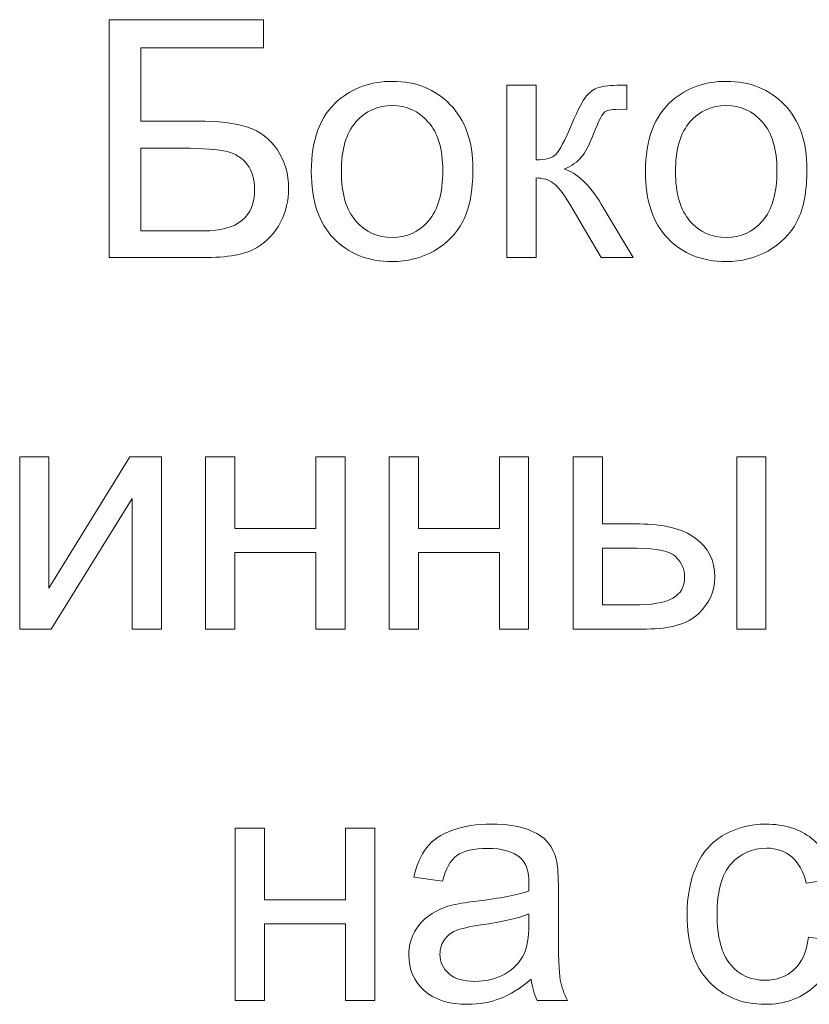
# Model space of a CAD drawing. Units: millimetres. Extents: x -288 to 288, y -127 to 127.
# Drawn here: x 161 to 169, y 13 to 23 of the extents above; entities that cross this region are included whole.
import ezdxf

# ---------------------------------------------------------------- set-up
doc = ezdxf.new("R2010")
doc.units = ezdxf.units.MM
doc.header["$MEASUREMENT"] = 0
doc.layers.add('layer 1', color=7, linetype='Continuous')

msp = doc.modelspace()

# ---------------------------------------------------------------- linework, layer by layer
at = {"layer": 'layer 1', "color": 250, "lineweight": 9}
for points, knots in [([(161.9968, 22.5982), (161.9968, 22.5982), (163.553, 22.5982), (163.553, 22.5982), (163.553, 22.5982), (163.553, 22.5982), (163.553, 22.3151), (163.553, 22.3151), (163.553, 22.3151), (163.553, 22.3151), (162.3147, 22.3151), (162.3147, 22.3151), (162.3147, 22.3151), (162.3147, 22.3151), (162.3147, 21.5755), (162.3147, 21.5755), (162.3147, 21.5755), (162.3147, 21.5755), (162.8872, 21.5755), (162.8872, 21.5755), (162.8872, 21.5755), (163.0989, 21.5755), (163.267, 21.5554), (163.3921, 21.5146), (163.3921, 21.5146), (163.5167, 21.4744), (163.6172, 21.3984), (163.6921, 21.2867), (163.6921, 21.2867), (163.7675, 21.175), (163.8055, 21.0449), (163.8055, 20.8963), (163.8055, 20.8963), (163.8055, 20.7751), (163.7781, 20.6623), (163.7245, 20.5567), (163.7245, 20.5567), (163.6703, 20.4517), (163.5899, 20.3657), (163.4826, 20.2992), (163.4826, 20.2992), (163.3759, 20.2327), (163.1938, 20.1992), (162.9363, 20.1992), (162.9363, 20.1992), (162.9363, 20.1992), (161.9968, 20.1992), (161.9968, 20.1992), (161.9968, 20.1992), (161.9968, 20.1992), (161.9968, 22.5982), (161.9968, 22.5982)], [0, 0, 0, 0, 0.071429, 0.071429, 0.071429, 0.071429, 0.142857, 0.142857, 0.142857, 0.142857, 0.214286, 0.214286, 0.214286, 0.214286, 0.285714, 0.285714, 0.285714, 0.285714, 0.357143, 0.357143, 0.357143, 0.357143, 0.428571, 0.428571, 0.428571, 0.428571, 0.5, 0.5, 0.5, 0.5, 0.571429, 0.571429, 0.571429, 0.571429, 0.642857, 0.642857, 0.642857, 0.642857, 0.714286, 0.714286, 0.714286, 0.714286, 0.785714, 0.785714, 0.785714, 0.785714, 0.857143, 0.857143, 0.857143, 0.857143, 1, 1, 1, 1]), ([(164.0345, 21.0683), (164.0345, 21.3901), (164.1238, 21.6286), (164.3031, 21.7833), (164.3031, 21.7833), (164.4523, 21.9118), (164.6344, 21.9766), (164.8494, 21.9766), (164.8494, 21.9766), (165.0885, 21.9766), (165.284, 21.8984), (165.4353, 21.7414), (165.4353, 21.7414), (165.5873, 21.585), (165.6627, 21.3688), (165.6627, 21.0929), (165.6627, 21.0929), (165.6627, 20.8689), (165.6292, 20.693), (165.5621, 20.5651), (165.5621, 20.5651), (165.4951, 20.4366), (165.3974, 20.3372), (165.2694, 20.2662), (165.2694, 20.2662), (165.141, 20.1953), (165.0013, 20.1601), (164.8494, 20.1601), (164.8494, 20.1601), (164.6064, 20.1601), (164.4098, 20.2377), (164.2596, 20.3941), (164.2596, 20.3941), (164.1093, 20.55), (164.0345, 20.7745), (164.0345, 21.0683)], [0, 0, 0, 0, 0.1, 0.1, 0.1, 0.1, 0.2, 0.2, 0.2, 0.2, 0.3, 0.3, 0.3, 0.3, 0.4, 0.4, 0.4, 0.4, 0.5, 0.5, 0.5, 0.5, 0.6, 0.6, 0.6, 0.6, 0.7, 0.7, 0.7, 0.7, 0.8, 0.8, 0.8, 0.8, 1, 1, 1, 1]), ([(166.0067, 21.9369), (166.0067, 21.9369), (166.3011, 21.9369), (166.3011, 21.9369), (166.3011, 21.9369), (166.3011, 21.9369), (166.3011, 21.1862), (166.3011, 21.1862), (166.3011, 21.1862), (166.3949, 21.1862), (166.4608, 21.2041), (166.4983, 21.2398), (166.4983, 21.2398), (166.5357, 21.2761), (166.591, 21.3806), (166.6641, 21.5543), (166.6641, 21.5543), (166.7222, 21.6917), (166.7692, 21.7822), (166.8049, 21.8257), (166.8049, 21.8257), (166.8412, 21.8693), (166.8825, 21.8989), (166.9295, 21.914), (166.9295, 21.914), (166.9764, 21.9296), (167.0518, 21.9369), (167.1551, 21.9369), (167.1551, 21.9369), (167.1551, 21.9369), (167.2143, 21.9369), (167.2143, 21.9369), (167.2143, 21.9369), (167.2143, 21.9369), (167.2143, 21.6934), (167.2143, 21.6934), (167.2143, 21.6934), (167.2143, 21.6934), (167.1322, 21.695), (167.1322, 21.695), (167.1322, 21.695), (167.0551, 21.695), (167.0054, 21.6833), (166.9836, 21.6604), (166.9836, 21.6604), (166.9607, 21.6364), (166.9256, 21.5649), (166.8786, 21.4459), (166.8786, 21.4459), (166.834, 21.3325), (166.7932, 21.2543), (166.7558, 21.2108), (166.7558, 21.2108), (166.7189, 21.1666), (166.6614, 21.127), (166.5843, 21.0912), (166.5843, 21.0912), (166.7105, 21.0572), (166.8351, 20.9393), (166.9574, 20.7377), (166.9574, 20.7377), (166.9574, 20.7377), (167.2797, 20.1992), (167.2797, 20.1992), (167.2797, 20.1992), (167.2797, 20.1992), (166.9557, 20.1992), (166.9557, 20.1992), (166.9557, 20.1992), (166.9557, 20.1992), (166.6412, 20.7377), (166.6412, 20.7377), (166.6412, 20.7377), (166.577, 20.8455), (166.5206, 20.917), (166.4731, 20.951), (166.4731, 20.951), (166.4251, 20.9857), (166.3676, 21.0024), (166.3011, 21.0024), (166.3011, 21.0024), (166.3011, 21.0024), (166.3011, 20.1992), (166.3011, 20.1992), (166.3011, 20.1992), (166.3011, 20.1992), (166.0067, 20.1992), (166.0067, 20.1992), (166.0067, 20.1992), (166.0067, 20.1992), (166.0067, 21.9369), (166.0067, 21.9369)], [0, 0, 0, 0, 0.041667, 0.041667, 0.041667, 0.041667, 0.083333, 0.083333, 0.083333, 0.083333, 0.125, 0.125, 0.125, 0.125, 0.166667, 0.166667, 0.166667, 0.166667, 0.208333, 0.208333, 0.208333, 0.208333, 0.25, 0.25, 0.25, 0.25, 0.291667, 0.291667, 0.291667, 0.291667, 0.333333, 0.333333, 0.333333, 0.333333, 0.375, 0.375, 0.375, 0.375, 0.416667, 0.416667, 0.416667, 0.416667, 0.458333, 0.458333, 0.458333, 0.458333, 0.5, 0.5, 0.5, 0.5, 0.541667, 0.541667, 0.541667, 0.541667, 0.583333, 0.583333, 0.583333, 0.583333, 0.625, 0.625, 0.625, 0.625, 0.666667, 0.666667, 0.666667, 0.666667, 0.708333, 0.708333, 0.708333, 0.708333, 0.75, 0.75, 0.75, 0.75, 0.791667, 0.791667, 0.791667, 0.791667, 0.833333, 0.833333, 0.833333, 0.833333, 0.875, 0.875, 0.875, 0.875, 0.916667, 0.916667, 0.916667, 0.916667, 1, 1, 1, 1]), ([(167.402, 21.0683), (167.402, 21.3901), (167.4913, 21.6286), (167.6706, 21.7833), (167.6706, 21.7833), (167.8198, 21.9118), (168.0019, 21.9766), (168.2169, 21.9766), (168.2169, 21.9766), (168.456, 21.9766), (168.6515, 21.8984), (168.8028, 21.7414), (168.8028, 21.7414), (168.9548, 21.585), (169.0302, 21.3688), (169.0302, 21.0929), (169.0302, 21.0929), (169.0302, 20.8689), (168.9967, 20.693), (168.9296, 20.5651), (168.9296, 20.5651), (168.8626, 20.4366), (168.7649, 20.3372), (168.6369, 20.2662), (168.6369, 20.2662), (168.5085, 20.1953), (168.3688, 20.1601), (168.2169, 20.1601), (168.2169, 20.1601), (167.9739, 20.1601), (167.7773, 20.2377), (167.6271, 20.3941), (167.6271, 20.3941), (167.4768, 20.55), (167.402, 20.7745), (167.402, 21.0683)], [0, 0, 0, 0, 0.1, 0.1, 0.1, 0.1, 0.2, 0.2, 0.2, 0.2, 0.3, 0.3, 0.3, 0.3, 0.4, 0.4, 0.4, 0.4, 0.5, 0.5, 0.5, 0.5, 0.6, 0.6, 0.6, 0.6, 0.7, 0.7, 0.7, 0.7, 0.8, 0.8, 0.8, 0.8, 1, 1, 1, 1]), ([(164.3372, 21.0683), (164.3372, 20.8455), (164.3858, 20.679), (164.483, 20.5684), (164.483, 20.5684), (164.5802, 20.4573), (164.7025, 20.402), (164.8494, 20.402), (164.8494, 20.402), (164.9957, 20.402), (165.1175, 20.4578), (165.2147, 20.569), (165.2147, 20.569), (165.3113, 20.6801), (165.3599, 20.8499), (165.3599, 21.0778), (165.3599, 21.0778), (165.3599, 21.2929), (165.3113, 21.456), (165.2136, 21.5666), (165.2136, 21.5666), (165.1158, 21.6772), (164.9946, 21.7325), (164.8494, 21.7325), (164.8494, 21.7325), (164.7025, 21.7325), (164.5802, 21.6772), (164.483, 21.5671), (164.483, 21.5671), (164.3858, 21.4571), (164.3372, 21.2906), (164.3372, 21.0683)], [0, 0, 0, 0, 0.111111, 0.111111, 0.111111, 0.111111, 0.222222, 0.222222, 0.222222, 0.222222, 0.333333, 0.333333, 0.333333, 0.333333, 0.444444, 0.444444, 0.444444, 0.444444, 0.555556, 0.555556, 0.555556, 0.555556, 0.666667, 0.666667, 0.666667, 0.666667, 0.777778, 0.777778, 0.777778, 0.777778, 1, 1, 1, 1]), ([(167.7047, 21.0683), (167.7047, 20.8455), (167.7533, 20.679), (167.8505, 20.5684), (167.8505, 20.5684), (167.9477, 20.4573), (168.07, 20.402), (168.2169, 20.402), (168.2169, 20.402), (168.3632, 20.402), (168.485, 20.4578), (168.5822, 20.569), (168.5822, 20.569), (168.6788, 20.6801), (168.7274, 20.8499), (168.7274, 21.0778), (168.7274, 21.0778), (168.7274, 21.2929), (168.6788, 21.456), (168.5811, 21.5666), (168.5811, 21.5666), (168.4833, 21.6772), (168.3621, 21.7325), (168.2169, 21.7325), (168.2169, 21.7325), (168.07, 21.7325), (167.9477, 21.6772), (167.8505, 21.5671), (167.8505, 21.5671), (167.7533, 21.4571), (167.7047, 21.2906), (167.7047, 21.0683)], [0, 0, 0, 0, 0.111111, 0.111111, 0.111111, 0.111111, 0.222222, 0.222222, 0.222222, 0.222222, 0.333333, 0.333333, 0.333333, 0.333333, 0.444444, 0.444444, 0.444444, 0.444444, 0.555556, 0.555556, 0.555556, 0.555556, 0.666667, 0.666667, 0.666667, 0.666667, 0.777778, 0.777778, 0.777778, 0.777778, 1, 1, 1, 1]), ([(162.3147, 20.469), (162.3147, 20.469), (162.9492, 20.469), (162.9492, 20.469), (162.9492, 20.469), (163.1207, 20.469), (163.2491, 20.5042), (163.3346, 20.574), (163.3346, 20.574), (163.4206, 20.6438), (163.4631, 20.7483), (163.4631, 20.8879), (163.4631, 20.8879), (163.4631, 20.9873), (163.4385, 21.0706), (163.3893, 21.137), (163.3893, 21.137), (163.3408, 21.2035), (163.272, 21.2476), (163.1849, 21.2694), (163.1849, 21.2694), (163.0978, 21.2912), (162.9486, 21.3024), (162.7381, 21.3024), (162.7381, 21.3024), (162.7381, 21.3024), (162.3147, 21.3024), (162.3147, 21.3024), (162.3147, 21.3024), (162.3147, 21.3024), (162.3147, 20.469), (162.3147, 20.469)], [0, 0, 0, 0, 0.111111, 0.111111, 0.111111, 0.111111, 0.222222, 0.222222, 0.222222, 0.222222, 0.333333, 0.333333, 0.333333, 0.333333, 0.444444, 0.444444, 0.444444, 0.444444, 0.555556, 0.555556, 0.555556, 0.555556, 0.666667, 0.666667, 0.666667, 0.666667, 0.777778, 0.777778, 0.777778, 0.777778, 1, 1, 1, 1]), ([(161.095, 18.1929), (161.095, 18.1929), (161.3894, 18.1929), (161.3894, 18.1929), (161.3894, 18.1929), (161.3894, 18.1929), (161.3894, 16.8674), (161.3894, 16.8674), (161.3894, 16.8674), (161.3894, 16.8674), (162.206, 18.1929), (162.206, 18.1929), (162.206, 18.1929), (162.206, 18.1929), (162.5232, 18.1929), (162.5232, 18.1929), (162.5232, 18.1929), (162.5232, 18.1929), (162.5232, 16.4552), (162.5232, 16.4552), (162.5232, 16.4552), (162.5232, 16.4552), (162.2289, 16.4552), (162.2289, 16.4552), (162.2289, 16.4552), (162.2289, 16.4552), (162.2289, 17.7723), (162.2289, 17.7723), (162.2289, 17.7723), (162.2289, 17.7723), (161.4123, 16.4552), (161.4123, 16.4552), (161.4123, 16.4552), (161.4123, 16.4552), (161.095, 16.4552), (161.095, 16.4552), (161.095, 16.4552), (161.095, 16.4552), (161.095, 18.1929), (161.095, 18.1929)], [0, 0, 0, 0, 0.090909, 0.090909, 0.090909, 0.090909, 0.181818, 0.181818, 0.181818, 0.181818, 0.272727, 0.272727, 0.272727, 0.272727, 0.363636, 0.363636, 0.363636, 0.363636, 0.454545, 0.454545, 0.454545, 0.454545, 0.545455, 0.545455, 0.545455, 0.545455, 0.636364, 0.636364, 0.636364, 0.636364, 0.727273, 0.727273, 0.727273, 0.727273, 0.818182, 0.818182, 0.818182, 0.818182, 1, 1, 1, 1]), ([(162.9684, 18.1929), (162.9684, 18.1929), (163.2633, 18.1929), (163.2633, 18.1929), (163.2633, 18.1929), (163.2633, 18.1929), (163.2633, 17.4696), (163.2633, 17.4696), (163.2633, 17.4696), (163.2633, 17.4696), (164.08, 17.4696), (164.08, 17.4696), (164.08, 17.4696), (164.08, 17.4696), (164.08, 18.1929), (164.08, 18.1929), (164.08, 18.1929), (164.08, 18.1929), (164.3743, 18.1929), (164.3743, 18.1929), (164.3743, 18.1929), (164.3743, 18.1929), (164.3743, 16.4552), (164.3743, 16.4552), (164.3743, 16.4552), (164.3743, 16.4552), (164.08, 16.4552), (164.08, 16.4552), (164.08, 16.4552), (164.08, 16.4552), (164.08, 17.226), (164.08, 17.226), (164.08, 17.226), (164.08, 17.226), (163.2633, 17.226), (163.2633, 17.226), (163.2633, 17.226), (163.2633, 17.226), (163.2633, 16.4552), (163.2633, 16.4552), (163.2633, 16.4552), (163.2633, 16.4552), (162.9684, 16.4552), (162.9684, 16.4552), (162.9684, 16.4552), (162.9684, 16.4552), (162.9684, 18.1929), (162.9684, 18.1929)], [0, 0, 0, 0, 0.076923, 0.076923, 0.076923, 0.076923, 0.153846, 0.153846, 0.153846, 0.153846, 0.230769, 0.230769, 0.230769, 0.230769, 0.307692, 0.307692, 0.307692, 0.307692, 0.384615, 0.384615, 0.384615, 0.384615, 0.461538, 0.461538, 0.461538, 0.461538, 0.538462, 0.538462, 0.538462, 0.538462, 0.615385, 0.615385, 0.615385, 0.615385, 0.692308, 0.692308, 0.692308, 0.692308, 0.769231, 0.769231, 0.769231, 0.769231, 0.846154, 0.846154, 0.846154, 0.846154, 1, 1, 1, 1]), ([(164.8189, 18.1929), (164.8189, 18.1929), (165.1138, 18.1929), (165.1138, 18.1929), (165.1138, 18.1929), (165.1138, 18.1929), (165.1138, 17.4696), (165.1138, 17.4696), (165.1138, 17.4696), (165.1138, 17.4696), (165.9305, 17.4696), (165.9305, 17.4696), (165.9305, 17.4696), (165.9305, 17.4696), (165.9305, 18.1929), (165.9305, 18.1929), (165.9305, 18.1929), (165.9305, 18.1929), (166.2248, 18.1929), (166.2248, 18.1929), (166.2248, 18.1929), (166.2248, 18.1929), (166.2248, 16.4552), (166.2248, 16.4552), (166.2248, 16.4552), (166.2248, 16.4552), (165.9305, 16.4552), (165.9305, 16.4552), (165.9305, 16.4552), (165.9305, 16.4552), (165.9305, 17.226), (165.9305, 17.226), (165.9305, 17.226), (165.9305, 17.226), (165.1138, 17.226), (165.1138, 17.226), (165.1138, 17.226), (165.1138, 17.226), (165.1138, 16.4552), (165.1138, 16.4552), (165.1138, 16.4552), (165.1138, 16.4552), (164.8189, 16.4552), (164.8189, 16.4552), (164.8189, 16.4552), (164.8189, 16.4552), (164.8189, 18.1929), (164.8189, 18.1929)], [0, 0, 0, 0, 0.076923, 0.076923, 0.076923, 0.076923, 0.153846, 0.153846, 0.153846, 0.153846, 0.230769, 0.230769, 0.230769, 0.230769, 0.307692, 0.307692, 0.307692, 0.307692, 0.384615, 0.384615, 0.384615, 0.384615, 0.461538, 0.461538, 0.461538, 0.461538, 0.538462, 0.538462, 0.538462, 0.538462, 0.615385, 0.615385, 0.615385, 0.615385, 0.692308, 0.692308, 0.692308, 0.692308, 0.769231, 0.769231, 0.769231, 0.769231, 0.846154, 0.846154, 0.846154, 0.846154, 1, 1, 1, 1]), ([(166.6744, 18.1929), (166.6744, 18.1929), (166.9694, 18.1929), (166.9694, 18.1929), (166.9694, 18.1929), (166.9694, 18.1929), (166.9694, 17.5142), (166.9694, 17.5142), (166.9694, 17.5142), (166.9694, 17.5142), (167.3425, 17.5142), (167.3425, 17.5142), (167.3425, 17.5142), (167.5855, 17.5142), (167.7731, 17.4668), (167.9044, 17.3724), (167.9044, 17.3724), (168.0357, 17.278), (168.1016, 17.1478), (168.1016, 16.9819), (168.1016, 16.9819), (168.1016, 16.8373), (168.0468, 16.7127), (167.9368, 16.6099), (167.9368, 16.6099), (167.8273, 16.5066), (167.6519, 16.4552), (167.4112, 16.4552), (167.4112, 16.4552), (167.4112, 16.4552), (166.6744, 16.4552), (166.6744, 16.4552), (166.6744, 16.4552), (166.6744, 16.4552), (166.6744, 18.1929), (166.6744, 18.1929)], [0, 0, 0, 0, 0.1, 0.1, 0.1, 0.1, 0.2, 0.2, 0.2, 0.2, 0.3, 0.3, 0.3, 0.3, 0.4, 0.4, 0.4, 0.4, 0.5, 0.5, 0.5, 0.5, 0.6, 0.6, 0.6, 0.6, 0.7, 0.7, 0.7, 0.7, 0.8, 0.8, 0.8, 0.8, 1, 1, 1, 1]), ([(168.3222, 18.1929), (168.3222, 18.1929), (168.6171, 18.1929), (168.6171, 18.1929), (168.6171, 18.1929), (168.6171, 18.1929), (168.6171, 16.4552), (168.6171, 16.4552), (168.6171, 16.4552), (168.6171, 16.4552), (168.3222, 16.4552), (168.3222, 16.4552), (168.3222, 16.4552), (168.3222, 16.4552), (168.3222, 18.1929), (168.3222, 18.1929)], [0, 0, 0, 0, 0.2, 0.2, 0.2, 0.2, 0.4, 0.4, 0.4, 0.4, 0.6, 0.6, 0.6, 0.6, 1, 1, 1, 1]), ([(166.9694, 16.6976), (166.9694, 16.6976), (167.2782, 16.6976), (167.2782, 16.6976), (167.2782, 16.6976), (167.4648, 16.6976), (167.5983, 16.7205), (167.6776, 16.7663), (167.6776, 16.7663), (167.7575, 16.8121), (167.7972, 16.8836), (167.7972, 16.9803), (167.7972, 16.9803), (167.7972, 17.0557), (167.7676, 17.1227), (167.7089, 17.1819), (167.7089, 17.1819), (167.6497, 17.2405), (167.5195, 17.2701), (167.3179, 17.2701), (167.3179, 17.2701), (167.3179, 17.2701), (166.9694, 17.2701), (166.9694, 17.2701), (166.9694, 17.2701), (166.9694, 17.2701), (166.9694, 16.6976), (166.9694, 16.6976)], [0, 0, 0, 0, 0.125, 0.125, 0.125, 0.125, 0.25, 0.25, 0.25, 0.25, 0.375, 0.375, 0.375, 0.375, 0.5, 0.5, 0.5, 0.5, 0.625, 0.625, 0.625, 0.625, 0.75, 0.75, 0.75, 0.75, 1, 1, 1, 1]), ([(163.268, 14.4489), (163.268, 14.4489), (163.5629, 14.4489), (163.5629, 14.4489), (163.5629, 14.4489), (163.5629, 14.4489), (163.5629, 13.7256), (163.5629, 13.7256), (163.5629, 13.7256), (163.5629, 13.7256), (164.3796, 13.7256), (164.3796, 13.7256), (164.3796, 13.7256), (164.3796, 13.7256), (164.3796, 14.4489), (164.3796, 14.4489), (164.3796, 14.4489), (164.3796, 14.4489), (164.6739, 14.4489), (164.6739, 14.4489), (164.6739, 14.4489), (164.6739, 14.4489), (164.6739, 12.7112), (164.6739, 12.7112), (164.6739, 12.7112), (164.6739, 12.7112), (164.3796, 12.7112), (164.3796, 12.7112), (164.3796, 12.7112), (164.3796, 12.7112), (164.3796, 13.482), (164.3796, 13.482), (164.3796, 13.482), (164.3796, 13.482), (163.5629, 13.482), (163.5629, 13.482), (163.5629, 13.482), (163.5629, 13.482), (163.5629, 12.7112), (163.5629, 12.7112), (163.5629, 12.7112), (163.5629, 12.7112), (163.268, 12.7112), (163.268, 12.7112), (163.268, 12.7112), (163.268, 12.7112), (163.268, 14.4489), (163.268, 14.4489)], [0, 0, 0, 0, 0.076923, 0.076923, 0.076923, 0.076923, 0.153846, 0.153846, 0.153846, 0.153846, 0.230769, 0.230769, 0.230769, 0.230769, 0.307692, 0.307692, 0.307692, 0.307692, 0.384615, 0.384615, 0.384615, 0.384615, 0.461538, 0.461538, 0.461538, 0.461538, 0.538462, 0.538462, 0.538462, 0.538462, 0.615385, 0.615385, 0.615385, 0.615385, 0.692308, 0.692308, 0.692308, 0.692308, 0.769231, 0.769231, 0.769231, 0.769231, 0.846154, 0.846154, 0.846154, 0.846154, 1, 1, 1, 1]), ([(166.2513, 12.9257), (166.1418, 12.833), (166.0368, 12.7676), (165.9363, 12.7291), (165.9363, 12.7291), (165.8352, 12.6911), (165.7268, 12.6721), (165.6112, 12.6721), (165.6112, 12.6721), (165.4201, 12.6721), (165.2738, 12.7185), (165.171, 12.8117), (165.171, 12.8117), (165.0688, 12.905), (165.0174, 13.0246), (165.0174, 13.1692), (165.0174, 13.1692), (165.0174, 13.2547), (165.0364, 13.3323), (165.0755, 13.4027), (165.0755, 13.4027), (165.114, 13.4731), (165.1649, 13.5295), (165.2274, 13.572), (165.2274, 13.572), (165.2905, 13.6144), (165.3609, 13.6468), (165.4397, 13.6686), (165.4397, 13.6686), (165.4972, 13.6837), (165.5844, 13.6987), (165.7011, 13.7127), (165.7011, 13.7127), (165.939, 13.7412), (166.1144, 13.7747), (166.2267, 13.8144), (166.2267, 13.8144), (166.2278, 13.8546), (166.2284, 13.8803), (166.2284, 13.8909), (166.2284, 13.8909), (166.2284, 14.011), (166.2005, 14.0959), (166.1446, 14.1445), (166.1446, 14.1445), (166.0697, 14.2115), (165.9575, 14.2445), (165.8095, 14.2445), (165.8095, 14.2445), (165.6709, 14.2445), (165.5687, 14.2204), (165.5022, 14.1719), (165.5022, 14.1719), (165.4363, 14.1233), (165.3877, 14.0372), (165.3559, 13.9138), (165.3559, 13.9138), (165.3559, 13.9138), (165.0682, 13.9535), (165.0682, 13.9535), (165.0682, 13.9535), (165.0945, 14.0763), (165.1375, 14.1763), (165.1973, 14.2517), (165.1973, 14.2517), (165.257, 14.3277), (165.3442, 14.3863), (165.4576, 14.4271), (165.4576, 14.4271), (165.5709, 14.4679), (165.7022, 14.4886), (165.8519, 14.4886), (165.8519, 14.4886), (166.0005, 14.4886), (166.1206, 14.4707), (166.2133, 14.4361), (166.2133, 14.4361), (166.306, 14.4009), (166.3742, 14.3573), (166.4183, 14.3042), (166.4183, 14.3042), (166.4619, 14.2512), (166.492, 14.1847), (166.5099, 14.1037), (166.5099, 14.1037), (166.5194, 14.0534), (166.5244, 13.9629), (166.5244, 13.8322), (166.5244, 13.8322), (166.5244, 13.8322), (166.5244, 13.4396), (166.5244, 13.4396), (166.5244, 13.4396), (166.5244, 13.1653), (166.5306, 12.9922), (166.5434, 12.9201), (166.5434, 12.9201), (166.5557, 12.8475), (166.5808, 12.7777), (166.6177, 12.7112), (166.6177, 12.7112), (166.6177, 12.7112), (166.3099, 12.7112), (166.3099, 12.7112), (166.3099, 12.7112), (166.2798, 12.7721), (166.2597, 12.8436), (166.2513, 12.9257)], [0, 0, 0, 0, 0.035714, 0.035714, 0.035714, 0.035714, 0.071429, 0.071429, 0.071429, 0.071429, 0.107143, 0.107143, 0.107143, 0.107143, 0.142857, 0.142857, 0.142857, 0.142857, 0.178571, 0.178571, 0.178571, 0.178571, 0.214286, 0.214286, 0.214286, 0.214286, 0.25, 0.25, 0.25, 0.25, 0.285714, 0.285714, 0.285714, 0.285714, 0.321429, 0.321429, 0.321429, 0.321429, 0.357143, 0.357143, 0.357143, 0.357143, 0.392857, 0.392857, 0.392857, 0.392857, 0.428571, 0.428571, 0.428571, 0.428571, 0.464286, 0.464286, 0.464286, 0.464286, 0.5, 0.5, 0.5, 0.5, 0.535714, 0.535714, 0.535714, 0.535714, 0.571429, 0.571429, 0.571429, 0.571429, 0.607143, 0.607143, 0.607143, 0.607143, 0.642857, 0.642857, 0.642857, 0.642857, 0.678571, 0.678571, 0.678571, 0.678571, 0.714286, 0.714286, 0.714286, 0.714286, 0.75, 0.75, 0.75, 0.75, 0.785714, 0.785714, 0.785714, 0.785714, 0.821429, 0.821429, 0.821429, 0.821429, 0.857143, 0.857143, 0.857143, 0.857143, 0.892857, 0.892857, 0.892857, 0.892857, 0.928571, 0.928571, 0.928571, 0.928571, 1, 1, 1, 1]), ([(169.0463, 13.348), (169.0463, 13.348), (169.3356, 13.31), (169.3356, 13.31), (169.3356, 13.31), (169.3043, 13.1106), (169.2233, 12.9542), (169.0926, 12.8413), (169.0926, 12.8413), (168.9625, 12.7285), (168.8022, 12.6721), (168.6123, 12.6721), (168.6123, 12.6721), (168.3749, 12.6721), (168.1833, 12.7497), (168.0392, 12.905), (168.0392, 12.905), (167.8945, 13.0603), (167.8219, 13.2832), (167.8219, 13.5736), (167.8219, 13.5736), (167.8219, 13.7613), (167.8532, 13.9255), (167.9152, 14.0663), (167.9152, 14.0663), (167.9777, 14.207), (168.0721, 14.3126), (168.1995, 14.383), (168.1995, 14.383), (168.3263, 14.4534), (168.4648, 14.4886), (168.614, 14.4886), (168.614, 14.4886), (168.8027, 14.4886), (168.9575, 14.4405), (169.077, 14.345), (169.077, 14.345), (169.1971, 14.2495), (169.2742, 14.1143), (169.3083, 13.9384), (169.3083, 13.9384), (169.3083, 13.9384), (169.0217, 13.8942), (169.0217, 13.8942), (169.0217, 13.8942), (168.9943, 14.011), (168.9463, 14.0987), (168.877, 14.1579), (168.877, 14.1579), (168.8078, 14.2165), (168.724, 14.2461), (168.6257, 14.2461), (168.6257, 14.2461), (168.4771, 14.2461), (168.3565, 14.1931), (168.2637, 14.0864), (168.2637, 14.0864), (168.171, 13.9803), (168.1246, 13.8121), (168.1246, 13.582), (168.1246, 13.582), (168.1246, 13.3485), (168.1693, 13.1787), (168.2593, 13.0726), (168.2593, 13.0726), (168.3486, 12.967), (168.4654, 12.914), (168.6095, 12.914), (168.6095, 12.914), (168.7251, 12.914), (168.8212, 12.9497), (168.8988, 13.0206), (168.8988, 13.0206), (168.9765, 13.0916), (169.0256, 13.2005), (169.0463, 13.348)], [0, 0, 0, 0, 0.05, 0.05, 0.05, 0.05, 0.1, 0.1, 0.1, 0.1, 0.15, 0.15, 0.15, 0.15, 0.2, 0.2, 0.2, 0.2, 0.25, 0.25, 0.25, 0.25, 0.3, 0.3, 0.3, 0.3, 0.35, 0.35, 0.35, 0.35, 0.4, 0.4, 0.4, 0.4, 0.45, 0.45, 0.45, 0.45, 0.5, 0.5, 0.5, 0.5, 0.55, 0.55, 0.55, 0.55, 0.6, 0.6, 0.6, 0.6, 0.65, 0.65, 0.65, 0.65, 0.7, 0.7, 0.7, 0.7, 0.75, 0.75, 0.75, 0.75, 0.8, 0.8, 0.8, 0.8, 0.85, 0.85, 0.85, 0.85, 0.9, 0.9, 0.9, 0.9, 1, 1, 1, 1]), ([(166.2267, 13.5837), (166.1195, 13.5396), (165.9592, 13.5027), (165.7458, 13.472), (165.7458, 13.472), (165.6246, 13.4547), (165.5386, 13.4351), (165.4888, 13.4133), (165.4888, 13.4133), (165.4386, 13.3915), (165.3995, 13.3597), (165.3727, 13.3172), (165.3727, 13.3172), (165.3453, 13.2754), (165.3313, 13.229), (165.3313, 13.1776), (165.3313, 13.1776), (165.3313, 13.0988), (165.3615, 13.0335), (165.4207, 12.981), (165.4207, 12.981), (165.4799, 12.929), (165.567, 12.9028), (165.6815, 12.9028), (165.6815, 12.9028), (165.7949, 12.9028), (165.896, 12.9274), (165.9843, 12.9771), (165.9843, 12.9771), (166.0725, 13.0268), (166.1379, 13.0949), (166.1792, 13.181), (166.1792, 13.181), (166.2111, 13.2474), (166.2267, 13.3457), (166.2267, 13.4753), (166.2267, 13.4753), (166.2267, 13.4753), (166.2267, 13.5837), (166.2267, 13.5837)], [0, 0, 0, 0, 0.090909, 0.090909, 0.090909, 0.090909, 0.181818, 0.181818, 0.181818, 0.181818, 0.272727, 0.272727, 0.272727, 0.272727, 0.363636, 0.363636, 0.363636, 0.363636, 0.454545, 0.454545, 0.454545, 0.454545, 0.545455, 0.545455, 0.545455, 0.545455, 0.636364, 0.636364, 0.636364, 0.636364, 0.727273, 0.727273, 0.727273, 0.727273, 0.818182, 0.818182, 0.818182, 0.818182, 1, 1, 1, 1])]:
    msp.add_open_spline(points, degree=3, knots=knots, dxfattribs=at)

doc.saveas('drawing.dxf')
